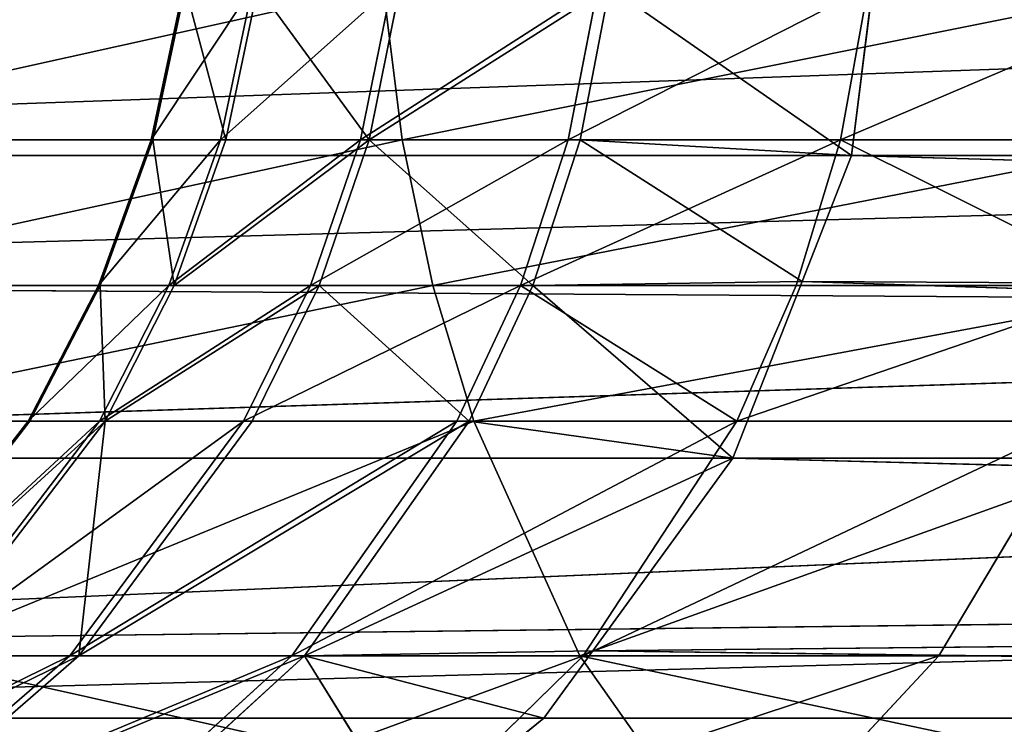
# Model space of a CAD drawing. Units: centimetres. Extents: x -577 to 801, y -736 to 588.
# Drawn here: x -221 to -220, y -87 to -86 of the extents above; entities that cross this region are included whole.
import ezdxf

# ---------------------------------------------------------------- set-up
doc = ezdxf.new("R2010")
doc.units = ezdxf.units.CM
doc.header["$LTSCALE"] = 2.54
doc.layers.get('0').update_dxf_attribs({"true_color": 0xff5454})

# ---------------------------------------------------------------- blocks, each defined once
blk = doc.blocks.new('Grupuj#2')
at = {"color": 0}
for p, q in [((2.9696, 48.0294, 14.8594), (3.2153, 47.7893, 14.7793)), ((2.9696, 48.0294, 14.8594), (3.2153, 47.7893, 14.7793)), ((3.2262, 47.7893, 11.2651), (2.9809, 48.0294, 11.1834)), ((3.2262, 47.7893, 11.2651), (2.9809, 48.0294, 11.1834)), ((3.2458, 48.0294, 15.5537), (3.4794, 47.7893, 15.443)), ((3.2458, 48.0294, 15.5537), (3.4794, 47.7893, 15.443)), ((3.2616, 48.0294, 10.4908), (3.4945, 47.7893, 10.603)), ((3.2616, 48.0294, 10.4908), (3.4945, 47.7893, 10.603)), ((3.6081, 48.0294, 16.2072), (3.8258, 47.7893, 16.0678)), ((3.6081, 48.0294, 16.2072), (3.8258, 47.7893, 16.0678)), ((3.8217, 47.7893, 19.6795), (3.9718, 48.0294, 19.469)), ((3.8217, 47.7893, 19.6795), (3.9718, 48.0294, 19.469)), ((4.2486, 47.7893, 16.6436), (4.0504, 48.0294, 16.8096)), ((4.2486, 47.7893, 16.6436), (4.0504, 48.0294, 16.8096)), ((3.6206, 48.018, 9.8348), (3.4945, 47.7893, 10.603)), ((3.6206, 48.018, 9.8348), (3.4945, 47.7893, 10.603)), ((3.6206, 48.018, 9.8348), (3.7792, 47.8729, 9.9378)), ((3.6206, 48.018, 9.8348), (3.7792, 47.8729, 9.9378)), ((1.7807, 47.8729, 8.64), (7.3916, 47.8729)), ((1.7807, 47.8729, 8.64), (7.3916, 47.8729)), ((1.7807, 47.8729, 8.64), (7.2183, 47.7072)), ((1.7807, 47.8729, 8.64), (7.2183, 47.7072)), ((3.7792, 47.8729, 9.9378), (3.4945, 47.7893, 10.603)), ((3.7792, 47.8729, 9.9378), (3.4945, 47.7893, 10.603)), ((3.7792, 47.8729, 9.9378), (10.2329, 47.8729)), ((3.7792, 47.8729, 9.9378), (3.8373, 47.7826, 9.9756)), ((3.7792, 47.8729, 9.9378), (10.2329, 47.8729)), ((3.7792, 47.8729, 9.9378), (3.8373, 47.7826, 9.9756)), ((3.8373, 47.7826, 9.9756), (10.2329, 47.8729)), ((3.8373, 47.7826, 9.9756), (10.2329, 47.8729)), ((3.1659, 47.4743, 13.3653), (2.9491, 47.7893, 13.3785)), ((3.1659, 47.4743, 13.3653), (2.9491, 47.7893, 13.3785)), ((3.168, 47.4743, 12.6786), (2.9512, 47.7893, 12.6641)), ((3.168, 47.4743, 12.6786), (2.9512, 47.7893, 12.6641)), ((3.8217, 47.7893, 19.6795), (3.017, 47.7893, 19.0249)), ((3.8217, 47.7893, 19.6795), (3.017, 47.7893, 19.0249)), ((3.0375, 47.7893, 14.0874), (3.2509, 47.4743, 14.0468)), ((3.0375, 47.7893, 14.0874), (3.2153, 47.7893, 14.7793)), ((3.0375, 47.7893, 14.0874), (3.2509, 47.4743, 14.0468)), ((3.0375, 47.7893, 14.0874), (3.2153, 47.7893, 14.7793)), ((3.0442, 47.7893, 11.9559), (3.2262, 47.7893, 11.2651)), ((3.2574, 47.4743, 11.9978), (3.0442, 47.7893, 11.9559)), ((3.2574, 47.4743, 11.9978), (3.0442, 47.7893, 11.9559)), ((3.0442, 47.7893, 11.9559), (3.2262, 47.7893, 11.2651)), ((3.2153, 47.7893, 14.7793), (3.4219, 47.4743, 14.7119)), ((3.2153, 47.7893, 14.7793), (3.4794, 47.7893, 15.443)), ((3.2153, 47.7893, 14.7793), (3.4794, 47.7893, 15.443)), ((3.2153, 47.7893, 14.7793), (3.4219, 47.4743, 14.7119)), ((3.4323, 47.4743, 11.3337), (3.2262, 47.7893, 11.2651)), ((3.2262, 47.7893, 11.2651), (3.4945, 47.7893, 10.603)), ((3.2262, 47.7893, 11.2651), (3.4945, 47.7893, 10.603)), ((3.4323, 47.4743, 11.3337), (3.2262, 47.7893, 11.2651)), ((3.4794, 47.7893, 15.443), (3.8258, 47.7893, 16.0678)), ((3.4794, 47.7893, 15.443), (3.6758, 47.4743, 15.35)), ((3.4794, 47.7893, 15.443), (3.8258, 47.7893, 16.0678)), ((3.4794, 47.7893, 15.443), (3.6758, 47.4743, 15.35)), ((4.0038, 47.5239, 10.0837), (3.4945, 47.7893, 10.603)), ((4.0038, 47.5239, 10.0837), (3.4945, 47.7893, 10.603)), ((3.6903, 47.4743, 10.6972), (3.4945, 47.7893, 10.603)), ((3.6903, 47.4743, 10.6972), (3.4945, 47.7893, 10.603)), ((3.8217, 47.7893, 19.6795), (3.6957, 47.4743, 19.8564)), ((3.8217, 47.7893, 19.6795), (3.6957, 47.4743, 19.8564)), ((3.8217, 47.7893, 19.6795), (4.703, 47.7893, 20.2265)), ((3.8217, 47.7893, 19.6795), (4.703, 47.7893, 20.2265)), ((4.0087, 47.4743, 15.9506), (3.8258, 47.7893, 16.0678)), ((4.2486, 47.7893, 16.6436), (3.8258, 47.7893, 16.0678)), ((4.0087, 47.4743, 15.9506), (3.8258, 47.7893, 16.0678)), ((4.2486, 47.7893, 16.6436), (3.8258, 47.7893, 16.0678)), ((4.7411, 47.7893, 17.161), (4.2486, 47.7893, 16.6436)), ((4.4151, 47.4743, 16.5042), (4.2486, 47.7893, 16.6436)), ((4.4151, 47.4743, 16.5042), (4.2486, 47.7893, 16.6436)), ((4.7411, 47.7893, 17.161), (4.2486, 47.7893, 16.6436)), ((1.7226, 47.7826, 8.6023), (7.2183, 47.7072)), ((1.7226, 47.7826, 8.6023), (7.0723, 47.5239)), ((1.7226, 47.7826, 8.6023), (7.0723, 47.5239)), ((1.7226, 47.7826, 8.6023), (7.2183, 47.7072)), ((3.8373, 47.7826, 9.9756), (10.4062, 47.7072)), ((3.8373, 47.7826, 9.9756), (4.0038, 47.5239, 10.0837)), ((3.8373, 47.7826, 9.9756), (10.4062, 47.7072)), ((3.8373, 47.7826, 9.9756), (4.0038, 47.5239, 10.0837)), ((4.0038, 47.5239, 10.0837), (10.4062, 47.7072)), ((4.0038, 47.5239, 10.0837), (10.4062, 47.7072)), ((1.5561, 47.5239, 8.4942), (7.0723, 47.5239)), ((1.5561, 47.5239, 8.4942), (6.9561, 47.3262)), ((1.5561, 47.5239, 8.4942), (7.0723, 47.5239)), ((1.5561, 47.5239, 8.4942), (6.9561, 47.3262)), ((3.6903, 47.4743, 10.6972), (4.0038, 47.5239, 10.0837)), ((3.6903, 47.4743, 10.6972), (4.0038, 47.5239, 10.0837)), ((3.7658, 47.2918, 10.7335), (4.0038, 47.5239, 10.0837)), ((3.7658, 47.2918, 10.7335), (4.0038, 47.5239, 10.0837)), ((4.0038, 47.5239, 10.0837), (10.5522, 47.5239)), ((4.0038, 47.5239, 10.0837), (4.0863, 47.2865, 10.1373)), ((4.0038, 47.5239, 10.0837), (10.5522, 47.5239)), ((4.0038, 47.5239, 10.0837), (4.0863, 47.2865, 10.1373)), ((4.0863, 47.2865, 10.1373), (10.5522, 47.5239)), ((4.0863, 47.2865, 10.1373), (10.5522, 47.5239)), ((3.6957, 47.4743, 19.8564), (2.8695, 47.4743, 19.1844)), ((3.6957, 47.4743, 19.8564), (2.8695, 47.4743, 19.1844)), ((3.1659, 47.4743, 13.3653), (3.2509, 47.4743, 14.0468)), ((3.1659, 47.4743, 13.3653), (3.168, 47.4743, 12.6786)), ((3.1659, 47.4743, 13.3653), (3.2495, 47.2918, 13.3603)), ((3.1659, 47.4743, 13.3653), (3.168, 47.4743, 12.6786)), ((3.1659, 47.4743, 13.3653), (3.2495, 47.2918, 13.3603)), ((3.1659, 47.4743, 13.3653), (3.2509, 47.4743, 14.0468)), ((3.2516, 47.2918, 12.6842), (3.168, 47.4743, 12.6786)), ((3.2516, 47.2918, 12.6842), (3.168, 47.4743, 12.6786)), ((3.168, 47.4743, 12.6786), (3.2574, 47.4743, 11.9978)), ((3.168, 47.4743, 12.6786), (3.2574, 47.4743, 11.9978)), ((3.2509, 47.4743, 14.0468), (3.3332, 47.2918, 14.0312)), ((3.2509, 47.4743, 14.0468), (3.4219, 47.4743, 14.7119)), ((3.2509, 47.4743, 14.0468), (3.4219, 47.4743, 14.7119)), ((3.2509, 47.4743, 14.0468), (3.3332, 47.2918, 14.0312)), ((3.2574, 47.4743, 11.9978), (3.3396, 47.2918, 12.0139)), ((3.2574, 47.4743, 11.9978), (3.4323, 47.4743, 11.3337)), ((3.2574, 47.4743, 11.9978), (3.4323, 47.4743, 11.3337)), ((3.2574, 47.4743, 11.9978), (3.3396, 47.2918, 12.0139)), ((3.4219, 47.4743, 14.7119), (3.6758, 47.4743, 15.35)), ((3.5015, 47.2918, 14.686), (3.4219, 47.4743, 14.7119)), ((3.5015, 47.2918, 14.686), (3.4219, 47.4743, 14.7119)), ((3.4219, 47.4743, 14.7119), (3.6758, 47.4743, 15.35)), ((3.5118, 47.2918, 11.3602), (3.4323, 47.4743, 11.3337)), ((3.4323, 47.4743, 11.3337), (3.6903, 47.4743, 10.6972)), ((3.5118, 47.2918, 11.3602), (3.4323, 47.4743, 11.3337)), ((3.4323, 47.4743, 11.3337), (3.6903, 47.4743, 10.6972)), ((3.6957, 47.4743, 19.8564), (3.647, 47.2918, 19.9247)), ((3.6957, 47.4743, 19.8564), (3.647, 47.2918, 19.9247)), ((3.6758, 47.4743, 15.35), (3.7515, 47.2918, 15.3141)), ((4.0087, 47.4743, 15.9506), (3.6758, 47.4743, 15.35)), ((4.0087, 47.4743, 15.9506), (3.6758, 47.4743, 15.35)), ((3.6758, 47.4743, 15.35), (3.7515, 47.2918, 15.3141)), ((3.7658, 47.2918, 10.7335), (3.6903, 47.4743, 10.6972)), ((3.7658, 47.2918, 10.7335), (3.6903, 47.4743, 10.6972)), ((4.6004, 47.4743, 20.418), (3.6957, 47.4743, 19.8564)), ((4.6004, 47.4743, 20.418), (3.6957, 47.4743, 19.8564)), ((4.0792, 47.2918, 15.9054), (4.0087, 47.4743, 15.9506)), ((4.4151, 47.4743, 16.5042), (4.0087, 47.4743, 15.9506)), ((4.4151, 47.4743, 16.5042), (4.0087, 47.4743, 15.9506)), ((4.0792, 47.2918, 15.9054), (4.0087, 47.4743, 15.9506)), ((1.4737, 47.2865, 8.4406), (6.9561, 47.3262)), ((1.4737, 47.2865, 8.4406), (6.9561, 47.3262)), ((4.0863, 47.2865, 10.1373), (10.6685, 47.3262)), ((4.0863, 47.2865, 10.1373), (10.6685, 47.3262)), ((4.145, 47.1175, 10.1754), (10.6685, 47.3262)), ((4.145, 47.1175, 10.1754), (10.6685, 47.3262)), ((1.4737, 47.2865, 8.4406), (6.8716, 47.1175)), ((1.4737, 47.2865, 8.4406), (6.8716, 47.1175)), ((3.647, 47.2918, 19.9247), (2.8126, 47.2918, 19.2459)), ((3.647, 47.2918, 19.9247), (2.8126, 47.2918, 19.2459)), ((3.2495, 47.2918, 13.3603), (3.312, 47.0962, 13.3565)), ((3.2495, 47.2918, 13.3603), (3.2516, 47.2918, 12.6842)), ((3.2495, 47.2918, 13.3603), (3.2516, 47.2918, 12.6842)), ((3.2495, 47.2918, 13.3603), (3.312, 47.0962, 13.3565)), ((3.2495, 47.2918, 13.3603), (3.3332, 47.2918, 14.0312)), ((3.2495, 47.2918, 13.3603), (3.3332, 47.2918, 14.0312)), ((3.3141, 47.0962, 12.6884), (3.2516, 47.2918, 12.6842)), ((3.2516, 47.2918, 12.6842), (3.3396, 47.2918, 12.0139)), ((3.2516, 47.2918, 12.6842), (3.3396, 47.2918, 12.0139)), ((3.3141, 47.0962, 12.6884), (3.2516, 47.2918, 12.6842)), ((3.3332, 47.2918, 14.0312), (3.3947, 47.0962, 14.0195)), ((3.3332, 47.2918, 14.0312), (3.5015, 47.2918, 14.686)), ((3.3332, 47.2918, 14.0312), (3.5015, 47.2918, 14.686)), ((3.3332, 47.2918, 14.0312), (3.3947, 47.0962, 14.0195)), ((3.3396, 47.2918, 12.0139), (3.5118, 47.2918, 11.3602)), ((3.3396, 47.2918, 12.0139), (3.401, 47.0962, 12.026)), ((3.3396, 47.2918, 12.0139), (3.5118, 47.2918, 11.3602)), ((3.3396, 47.2918, 12.0139), (3.401, 47.0962, 12.026)), ((3.5611, 47.0962, 14.6666), (3.5015, 47.2918, 14.686)), ((3.5015, 47.2918, 14.686), (3.7515, 47.2918, 15.3141)), ((3.5611, 47.0962, 14.6666), (3.5015, 47.2918, 14.686)), ((3.5015, 47.2918, 14.686), (3.7515, 47.2918, 15.3141)), ((3.5712, 47.0962, 11.3799), (3.5118, 47.2918, 11.3602)), ((3.5118, 47.2918, 11.3602), (3.7658, 47.2918, 10.7335)), ((3.5712, 47.0962, 11.3799), (3.5118, 47.2918, 11.3602)), ((3.5118, 47.2918, 11.3602), (3.7658, 47.2918, 10.7335)), ((3.647, 47.2918, 19.9247), (3.6107, 47.0962, 19.9757)), ((3.647, 47.2918, 19.9247), (3.6107, 47.0962, 19.9757)), ((4.5609, 47.2918, 20.4918), (3.647, 47.2918, 19.9247)), ((4.5609, 47.2918, 20.4918), (3.647, 47.2918, 19.9247)), ((4.0792, 47.2918, 15.9054), (3.7515, 47.2918, 15.3141)), ((3.7515, 47.2918, 15.3141), (3.8081, 47.0962, 15.2873)), ((4.0792, 47.2918, 15.9054), (3.7515, 47.2918, 15.3141)), ((3.7515, 47.2918, 15.3141), (3.8081, 47.0962, 15.2873)), ((3.8222, 47.0962, 10.7607), (3.7658, 47.2918, 10.7335)), ((3.7658, 47.2918, 10.7335), (4.0863, 47.2865, 10.1373)), ((3.7658, 47.2918, 10.7335), (4.0863, 47.2865, 10.1373)), ((3.8222, 47.0962, 10.7607), (3.7658, 47.2918, 10.7335)), ((3.8222, 47.0962, 10.7607), (4.0863, 47.2865, 10.1373)), ((3.8222, 47.0962, 10.7607), (4.0863, 47.2865, 10.1373)), ((4.132, 47.0962, 15.8716), (4.0792, 47.2918, 15.9054)), ((4.4794, 47.2918, 16.4504), (4.0792, 47.2918, 15.9054)), ((4.4794, 47.2918, 16.4504), (4.0792, 47.2918, 15.9054)), ((4.132, 47.0962, 15.8716), (4.0792, 47.2918, 15.9054)), ((4.0863, 47.2865, 10.1373), (4.145, 47.1175, 10.1754)), ((4.0863, 47.2865, 10.1373), (4.145, 47.1175, 10.1754)), ((1.415, 47.1175, 8.4025), (6.8203, 46.9013)), ((1.415, 47.1175, 8.4025), (6.8716, 47.1175)), ((1.415, 47.1175, 8.4025), (6.8716, 47.1175)), ((1.415, 47.1175, 8.4025), (6.8203, 46.9013)), ((3.8222, 47.0962, 10.7607), (4.145, 47.1175, 10.1754)), ((3.8222, 47.0962, 10.7607), (4.145, 47.1175, 10.1754)), ((3.8571, 46.8912, 10.7775), (4.145, 47.1175, 10.1754)), ((3.8571, 46.8912, 10.7775), (4.145, 47.1175, 10.1754)), ((4.145, 47.1175, 10.1754), (10.7529, 47.1175)), ((4.145, 47.1175, 10.1754), (4.1702, 46.8893, 10.1917)), ((4.145, 47.1175, 10.1754), (10.7529, 47.1175)), ((4.145, 47.1175, 10.1754), (4.1702, 46.8893, 10.1917)), ((3.6107, 47.0962, 19.9757), (2.7701, 47.0962, 19.2919)), ((3.6107, 47.0962, 19.9757), (2.7701, 47.0962, 19.2919)), ((3.312, 47.0962, 13.3565), (3.3141, 47.0962, 12.6884)), ((3.312, 47.0962, 13.3565), (3.3507, 46.8912, 13.3541)), ((3.312, 47.0962, 13.3565), (3.3141, 47.0962, 12.6884)), ((3.312, 47.0962, 13.3565), (3.3947, 47.0962, 14.0195)), ((3.312, 47.0962, 13.3565), (3.3507, 46.8912, 13.3541)), ((3.312, 47.0962, 13.3565), (3.3947, 47.0962, 14.0195)), ((3.3527, 46.8912, 12.691), (3.3141, 47.0962, 12.6884)), ((3.3141, 47.0962, 12.6884), (3.401, 47.0962, 12.026)), ((3.3141, 47.0962, 12.6884), (3.401, 47.0962, 12.026)), ((3.3527, 46.8912, 12.691), (3.3141, 47.0962, 12.6884)), ((3.3947, 47.0962, 14.0195), (3.4328, 46.8912, 14.0122)), ((3.3947, 47.0962, 14.0195), (3.5611, 47.0962, 14.6666)), ((3.3947, 47.0962, 14.0195), (3.5611, 47.0962, 14.6666)), ((3.3947, 47.0962, 14.0195), (3.4328, 46.8912, 14.0122)), ((3.401, 47.0962, 12.026), (3.5712, 47.0962, 11.3799)), ((3.401, 47.0962, 12.026), (3.5712, 47.0962, 11.3799)), ((3.401, 47.0962, 12.026), (3.439, 46.8912, 12.0335)), ((3.401, 47.0962, 12.026), (3.439, 46.8912, 12.0335)), ((3.5979, 46.8912, 14.6546), (3.5611, 47.0962, 14.6666)), ((3.5979, 46.8912, 14.6546), (3.5611, 47.0962, 14.6666)), ((3.5611, 47.0962, 14.6666), (3.8081, 47.0962, 15.2873)), ((3.5611, 47.0962, 14.6666), (3.8081, 47.0962, 15.2873)), ((3.608, 46.8912, 11.3922), (3.5712, 47.0962, 11.3799)), ((3.5712, 47.0962, 11.3799), (3.8222, 47.0962, 10.7607)), ((3.608, 46.8912, 11.3922), (3.5712, 47.0962, 11.3799)), ((3.5712, 47.0962, 11.3799), (3.8222, 47.0962, 10.7607)), ((3.6107, 47.0962, 19.9757), (3.5882, 46.8912, 20.0072)), ((3.6107, 47.0962, 19.9757), (3.5882, 46.8912, 20.0072)), ((4.5313, 47.0962, 20.547), (3.6107, 47.0962, 19.9757)), ((4.5313, 47.0962, 20.547), (3.6107, 47.0962, 19.9757)), ((3.8081, 47.0962, 15.2873), (3.8431, 46.8912, 15.2707)), ((4.132, 47.0962, 15.8716), (3.8081, 47.0962, 15.2873)), ((3.8081, 47.0962, 15.2873), (3.8431, 46.8912, 15.2707)), ((4.132, 47.0962, 15.8716), (3.8081, 47.0962, 15.2873)), ((3.8571, 46.8912, 10.7775), (3.8222, 47.0962, 10.7607)), ((3.8571, 46.8912, 10.7775), (3.8222, 47.0962, 10.7607)), ((4.5274, 47.0962, 16.4102), (4.132, 47.0962, 15.8716)), ((4.1646, 46.8912, 15.8507), (4.132, 47.0962, 15.8716)), ((4.5274, 47.0962, 16.4102), (4.132, 47.0962, 15.8716)), ((4.1646, 46.8912, 15.8507), (4.132, 47.0962, 15.8716))]:
    blk.add_line(p, q, dxfattribs=at)
mesh = blk.add_polyface(dxfattribs=at)
corners = [(1.7807, 47.8729, 8.64), (7.8077, 48.1407), (7.3916, 47.8729), (2.0734, 48.1407, 8.8301)]
mesh.append_faces([[corners[k] for k in face] for face in [(0, 1, 2), (1, 0, 3)]], dxfattribs={"vtx0": -1, "color": 0})
mesh = blk.add_polyface(dxfattribs=at)
corners = [(3.4865, 48.1407, 9.7478), (10.2329, 47.8729), (9.8168, 48.1407), (3.7792, 47.8729, 9.9378), (3.6206, 48.018, 9.8348)]
mesh.append_faces([[corners[k] for k in face] for face in [(0, 1, 2), (3, 0, 4)]], dxfattribs={"vtx0": -1, "color": 0})
mesh.append_faces([[corners[k] for k in face] for face in [(1, 0, 3)]], dxfattribs={"vtx0": -1, "vtx1": -1, "color": 0})
mesh = blk.add_polyface(dxfattribs=at)
corners = [(2.3018, 47.7893, 18.2736), (3.1926, 48.0294, 18.8352), (2.5, 48.0294, 18.1076), (3.017, 47.7893, 19.0249)]
mesh.append_faces([[corners[k] for k in face] for face in [(0, 1, 2), (1, 0, 3)]], dxfattribs={"vtx0": -1, "color": 0})
mesh = blk.add_polyface(dxfattribs=at)
corners = [(2.7835, 48.0294, 14.1357), (3.2153, 47.7893, 14.7793), (3.0375, 47.7893, 14.0874), (2.9696, 48.0294, 14.8594)]
mesh.append_faces([[corners[k] for k in face] for face in [(0, 1, 2), (1, 0, 3)]], dxfattribs={"vtx0": -1, "color": 0})
mesh = blk.add_polyface(dxfattribs=at)
corners = [(2.7905, 48.0294, 11.906), (3.2262, 47.7893, 11.2651), (2.9809, 48.0294, 11.1834), (3.0442, 47.7893, 11.9559)]
mesh.append_faces([[corners[k] for k in face] for face in [(0, 1, 2), (1, 0, 3)]], dxfattribs={"vtx0": -1, "color": 0})
mesh = blk.add_polyface(dxfattribs=at)
corners = [(2.9696, 48.0294, 14.8594), (3.4794, 47.7893, 15.443), (3.2153, 47.7893, 14.7793), (3.2458, 48.0294, 15.5537)]
mesh.append_faces([[corners[k] for k in face] for face in [(0, 1, 2), (1, 0, 3)]], dxfattribs={"vtx0": -1, "color": 0})
mesh = blk.add_polyface(dxfattribs=at)
corners = [(2.9809, 48.0294, 11.1834), (3.4945, 47.7893, 10.603), (3.2616, 48.0294, 10.4908), (3.2262, 47.7893, 11.2651)]
mesh.append_faces([[corners[k] for k in face] for face in [(0, 1, 2), (1, 0, 3)]], dxfattribs={"vtx0": -1, "color": 0})
mesh = blk.add_polyface(dxfattribs=at)
corners = [(3.017, 47.7893, 19.0249), (3.9718, 48.0294, 19.469), (3.1926, 48.0294, 18.8352), (3.8217, 47.7893, 19.6795)]
mesh.append_faces([[corners[k] for k in face] for face in [(0, 1, 2), (1, 0, 3)]], dxfattribs={"vtx0": -1, "color": 0})
mesh = blk.add_polyface(dxfattribs=at)
corners = [(3.2458, 48.0294, 15.5537), (3.8258, 47.7893, 16.0678), (3.4794, 47.7893, 15.443), (3.6081, 48.0294, 16.2072)]
mesh.append_faces([[corners[k] for k in face] for face in [(0, 1, 2), (1, 0, 3)]], dxfattribs={"vtx0": -1, "color": 0})
mesh = blk.add_polyface(dxfattribs=at)
corners = [(3.4945, 47.7893, 10.603), (3.6206, 48.018, 9.8348), (3.2616, 48.0294, 10.4908)]
mesh.append_faces([[corners[k] for k in face] for face in [(0, 1, 2)]], dxfattribs={"color": 0})
mesh = blk.add_polyface(dxfattribs=at)
corners = [(3.6081, 48.0294, 16.2072), (4.2486, 47.7893, 16.6436), (3.8258, 47.7893, 16.0678), (4.0504, 48.0294, 16.8096)]
mesh.append_faces([[corners[k] for k in face] for face in [(0, 1, 2), (1, 0, 3)]], dxfattribs={"vtx0": -1, "color": 0})
mesh = blk.add_polyface(dxfattribs=at)
corners = [(3.8217, 47.7893, 19.6795), (4.8251, 48.0294, 19.9986), (3.9718, 48.0294, 19.469), (4.703, 47.7893, 20.2265)]
mesh.append_faces([[corners[k] for k in face] for face in [(0, 1, 2), (1, 0, 3)]], dxfattribs={"vtx0": -1, "color": 0})
mesh = blk.add_polyface(dxfattribs=at)
corners = [(4.0504, 48.0294, 16.8096), (4.7411, 47.7893, 17.161), (4.2486, 47.7893, 16.6436), (4.5656, 48.0294, 17.3508)]
mesh.append_faces([[corners[k] for k in face] for face in [(0, 1, 2), (1, 0, 3)]], dxfattribs={"vtx0": -1, "color": 0})
mesh = blk.add_polyface(dxfattribs=at)
corners = [(3.4945, 47.7893, 10.603), (3.7792, 47.8729, 9.9378), (3.6206, 48.018, 9.8348)]
mesh.append_faces([[corners[k] for k in face] for face in [(0, 1, 2)]], dxfattribs={"color": 0})
mesh = blk.add_polyface(dxfattribs=at)
corners = [(1.7807, 47.8729, 8.64), (7.2183, 47.7072), (1.7226, 47.7826, 8.6023)]
mesh.append_faces([[corners[k] for k in face] for face in [(0, 1, 2)]], dxfattribs={"color": 0})
mesh = blk.add_polyface(dxfattribs=at)
corners = [(1.7807, 47.8729, 8.64), (7.3916, 47.8729), (7.2183, 47.7072)]
mesh.append_faces([[corners[k] for k in face] for face in [(0, 1, 2)]], dxfattribs={"color": 0})
mesh = blk.add_polyface(dxfattribs=at)
corners = [(3.8373, 47.7826, 9.9756), (3.4945, 47.7893, 10.603), (4.0038, 47.5239, 10.0837), (3.7792, 47.8729, 9.9378)]
mesh.append_faces([[corners[k] for k in face] for face in [(0, 1, 2), (1, 0, 3)]], dxfattribs={"vtx0": -1, "color": 0})
mesh = blk.add_polyface(dxfattribs=at)
corners = [(10.2329, 47.8729), (3.7792, 47.8729, 9.9378), (3.8373, 47.7826, 9.9756)]
mesh.append_faces([[corners[k] for k in face] for face in [(0, 1, 2)]], dxfattribs={"color": 0})
mesh = blk.add_polyface(dxfattribs=at)
corners = [(3.8373, 47.7826, 9.9756), (10.4062, 47.7072), (10.2329, 47.8729)]
mesh.append_faces([[corners[k] for k in face] for face in [(0, 1, 2)]], dxfattribs={"color": 0})
mesh = blk.add_polyface(dxfattribs=at)
corners = [(3.6957, 47.4743, 19.8564), (3.017, 47.7893, 19.0249), (2.8695, 47.4743, 19.1844), (3.8217, 47.7893, 19.6795)]
mesh.append_faces([[corners[k] for k in face] for face in [(0, 1, 2), (1, 0, 3)]], dxfattribs={"vtx0": -1, "color": 0})
mesh = blk.add_polyface(dxfattribs=at)
corners = [(2.9491, 47.7893, 13.3785), (3.2509, 47.4743, 14.0468), (3.1659, 47.4743, 13.3653), (3.0375, 47.7893, 14.0874)]
mesh.append_faces([[corners[k] for k in face] for face in [(0, 1, 2), (1, 0, 3)]], dxfattribs={"vtx0": -1, "color": 0})
mesh = blk.add_polyface(dxfattribs=at)
corners = [(3.168, 47.4743, 12.6786), (2.9491, 47.7893, 13.3785), (3.1659, 47.4743, 13.3653), (2.9512, 47.7893, 12.6641)]
mesh.append_faces([[corners[k] for k in face] for face in [(0, 1, 2), (1, 0, 3)]], dxfattribs={"vtx0": -1, "color": 0})
mesh = blk.add_polyface(dxfattribs=at)
corners = [(3.2574, 47.4743, 11.9978), (2.9512, 47.7893, 12.6641), (3.168, 47.4743, 12.6786), (3.0442, 47.7893, 11.9559)]
mesh.append_faces([[corners[k] for k in face] for face in [(0, 1, 2), (1, 0, 3)]], dxfattribs={"vtx0": -1, "color": 0})
mesh = blk.add_polyface(dxfattribs=at)
corners = [(3.0375, 47.7893, 14.0874), (3.4219, 47.4743, 14.7119), (3.2509, 47.4743, 14.0468), (3.2153, 47.7893, 14.7793)]
mesh.append_faces([[corners[k] for k in face] for face in [(0, 1, 2), (1, 0, 3)]], dxfattribs={"vtx0": -1, "color": 0})
mesh = blk.add_polyface(dxfattribs=at)
corners = [(3.2262, 47.7893, 11.2651), (3.2574, 47.4743, 11.9978), (3.4323, 47.4743, 11.3337), (3.0442, 47.7893, 11.9559)]
mesh.append_faces([[corners[k] for k in face] for face in [(0, 1, 2), (1, 0, 3)]], dxfattribs={"vtx0": -1, "color": 0})
mesh = blk.add_polyface(dxfattribs=at)
corners = [(3.2153, 47.7893, 14.7793), (3.6758, 47.4743, 15.35), (3.4219, 47.4743, 14.7119), (3.4794, 47.7893, 15.443)]
mesh.append_faces([[corners[k] for k in face] for face in [(0, 1, 2), (1, 0, 3)]], dxfattribs={"vtx0": -1, "color": 0})
mesh = blk.add_polyface(dxfattribs=at)
corners = [(3.6903, 47.4743, 10.6972), (3.2262, 47.7893, 11.2651), (3.4323, 47.4743, 11.3337), (3.4945, 47.7893, 10.603)]
mesh.append_faces([[corners[k] for k in face] for face in [(0, 1, 2), (1, 0, 3)]], dxfattribs={"vtx0": -1, "color": 0})
mesh = blk.add_polyface(dxfattribs=at)
corners = [(3.4794, 47.7893, 15.443), (4.0087, 47.4743, 15.9506), (3.6758, 47.4743, 15.35), (3.8258, 47.7893, 16.0678)]
mesh.append_faces([[corners[k] for k in face] for face in [(0, 1, 2), (1, 0, 3)]], dxfattribs={"vtx0": -1, "color": 0})
mesh = blk.add_polyface(dxfattribs=at)
corners = [(3.4945, 47.7893, 10.603), (3.6903, 47.4743, 10.6972), (4.0038, 47.5239, 10.0837)]
mesh.append_faces([[corners[k] for k in face] for face in [(0, 1, 2)]], dxfattribs={"color": 0})
mesh = blk.add_polyface(dxfattribs=at)
corners = [(4.6004, 47.4743, 20.418), (3.8217, 47.7893, 19.6795), (3.6957, 47.4743, 19.8564), (4.703, 47.7893, 20.2265)]
mesh.append_faces([[corners[k] for k in face] for face in [(0, 1, 2), (1, 0, 3)]], dxfattribs={"vtx0": -1, "color": 0})
mesh = blk.add_polyface(dxfattribs=at)
corners = [(3.8258, 47.7893, 16.0678), (4.4151, 47.4743, 16.5042), (4.0087, 47.4743, 15.9506), (4.2486, 47.7893, 16.6436)]
mesh.append_faces([[corners[k] for k in face] for face in [(0, 1, 2), (1, 0, 3)]], dxfattribs={"vtx0": -1, "color": 0})
mesh = blk.add_polyface(dxfattribs=at)
corners = [(4.4151, 47.4743, 16.5042), (4.7411, 47.7893, 17.161), (4.8886, 47.4743, 17.0016), (4.2486, 47.7893, 16.6436)]
mesh.append_faces([[corners[k] for k in face] for face in [(0, 1, 2), (1, 0, 3)]], dxfattribs={"vtx0": -1, "color": 0})
mesh = blk.add_polyface(dxfattribs=at)
corners = [(1.7226, 47.7826, 8.6023), (7.0723, 47.5239), (1.5561, 47.5239, 8.4942)]
mesh.append_faces([[corners[k] for k in face] for face in [(0, 1, 2)]], dxfattribs={"color": 0})
mesh = blk.add_polyface(dxfattribs=at)
corners = [(1.7226, 47.7826, 8.6023), (7.2183, 47.7072), (7.0723, 47.5239)]
mesh.append_faces([[corners[k] for k in face] for face in [(0, 1, 2)]], dxfattribs={"color": 0})
mesh = blk.add_polyface(dxfattribs=at)
corners = [(3.8373, 47.7826, 9.9756), (4.0038, 47.5239, 10.0837), (10.4062, 47.7072)]
mesh.append_faces([[corners[k] for k in face] for face in [(0, 1, 2)]], dxfattribs={"color": 0})
mesh = blk.add_polyface(dxfattribs=at)
corners = [(10.4062, 47.7072), (4.0038, 47.5239, 10.0837), (10.5522, 47.5239)]
mesh.append_faces([[corners[k] for k in face] for face in [(0, 1, 2)]], dxfattribs={"color": 0})
mesh = blk.add_polyface(dxfattribs=at)
corners = [(1.5561, 47.5239, 8.4942), (6.9561, 47.3262), (1.4737, 47.2865, 8.4406)]
mesh.append_faces([[corners[k] for k in face] for face in [(0, 1, 2)]], dxfattribs={"color": 0})
mesh = blk.add_polyface(dxfattribs=at)
corners = [(7.0723, 47.5239), (6.9561, 47.3262), (1.5561, 47.5239, 8.4942)]
mesh.append_faces([[corners[k] for k in face] for face in [(0, 1, 2)]], dxfattribs={"color": 0})
mesh = blk.add_polyface(dxfattribs=at)
corners = [(4.0038, 47.5239, 10.0837), (3.6903, 47.4743, 10.6972), (3.7658, 47.2918, 10.7335)]
mesh.append_faces([[corners[k] for k in face] for face in [(0, 1, 2)]], dxfattribs={"color": 0})
mesh = blk.add_polyface(dxfattribs=at)
corners = [(4.0038, 47.5239, 10.0837), (3.7658, 47.2918, 10.7335), (4.0863, 47.2865, 10.1373)]
mesh.append_faces([[corners[k] for k in face] for face in [(0, 1, 2)]], dxfattribs={"color": 0})
mesh = blk.add_polyface(dxfattribs=at)
corners = [(4.0038, 47.5239, 10.0837), (4.0863, 47.2865, 10.1373), (10.5522, 47.5239)]
mesh.append_faces([[corners[k] for k in face] for face in [(0, 1, 2)]], dxfattribs={"color": 0})
mesh = blk.add_polyface(dxfattribs=at)
corners = [(10.5522, 47.5239), (4.0863, 47.2865, 10.1373), (10.6685, 47.3262)]
mesh.append_faces([[corners[k] for k in face] for face in [(0, 1, 2)]], dxfattribs={"color": 0})
mesh = blk.add_polyface(dxfattribs=at)
corners = [(3.647, 47.2918, 19.9247), (2.8695, 47.4743, 19.1844), (2.8126, 47.2918, 19.2459), (3.6957, 47.4743, 19.8564)]
mesh.append_faces([[corners[k] for k in face] for face in [(0, 1, 2), (1, 0, 3)]], dxfattribs={"vtx0": -1, "color": 0})
mesh = blk.add_polyface(dxfattribs=at)
corners = [(3.168, 47.4743, 12.6786), (3.2495, 47.2918, 13.3603), (3.2516, 47.2918, 12.6842), (3.1659, 47.4743, 13.3653)]
mesh.append_faces([[corners[k] for k in face] for face in [(0, 1, 2), (1, 0, 3)]], dxfattribs={"vtx0": -1, "color": 0})
mesh = blk.add_polyface(dxfattribs=at)
corners = [(3.1659, 47.4743, 13.3653), (3.3332, 47.2918, 14.0312), (3.2495, 47.2918, 13.3603), (3.2509, 47.4743, 14.0468)]
mesh.append_faces([[corners[k] for k in face] for face in [(0, 1, 2), (1, 0, 3)]], dxfattribs={"vtx0": -1, "color": 0})
mesh = blk.add_polyface(dxfattribs=at)
corners = [(3.2574, 47.4743, 11.9978), (3.2516, 47.2918, 12.6842), (3.3396, 47.2918, 12.0139), (3.168, 47.4743, 12.6786)]
mesh.append_faces([[corners[k] for k in face] for face in [(0, 1, 2), (1, 0, 3)]], dxfattribs={"vtx0": -1, "color": 0})
mesh = blk.add_polyface(dxfattribs=at)
corners = [(3.2509, 47.4743, 14.0468), (3.5015, 47.2918, 14.686), (3.3332, 47.2918, 14.0312), (3.4219, 47.4743, 14.7119)]
mesh.append_faces([[corners[k] for k in face] for face in [(0, 1, 2), (1, 0, 3)]], dxfattribs={"vtx0": -1, "color": 0})
mesh = blk.add_polyface(dxfattribs=at)
corners = [(3.5118, 47.2918, 11.3602), (3.2574, 47.4743, 11.9978), (3.3396, 47.2918, 12.0139), (3.4323, 47.4743, 11.3337)]
mesh.append_faces([[corners[k] for k in face] for face in [(0, 1, 2), (1, 0, 3)]], dxfattribs={"vtx0": -1, "color": 0})
mesh = blk.add_polyface(dxfattribs=at)
corners = [(3.4219, 47.4743, 14.7119), (3.7515, 47.2918, 15.3141), (3.5015, 47.2918, 14.686), (3.6758, 47.4743, 15.35)]
mesh.append_faces([[corners[k] for k in face] for face in [(0, 1, 2), (1, 0, 3)]], dxfattribs={"vtx0": -1, "color": 0})
mesh = blk.add_polyface(dxfattribs=at)
corners = [(3.6903, 47.4743, 10.6972), (3.5118, 47.2918, 11.3602), (3.7658, 47.2918, 10.7335), (3.4323, 47.4743, 11.3337)]
mesh.append_faces([[corners[k] for k in face] for face in [(0, 1, 2), (1, 0, 3)]], dxfattribs={"vtx0": -1, "color": 0})
mesh = blk.add_polyface(dxfattribs=at)
corners = [(4.5609, 47.2918, 20.4918), (3.6957, 47.4743, 19.8564), (3.647, 47.2918, 19.9247), (4.6004, 47.4743, 20.418)]
mesh.append_faces([[corners[k] for k in face] for face in [(0, 1, 2), (1, 0, 3)]], dxfattribs={"vtx0": -1, "color": 0})
mesh = blk.add_polyface(dxfattribs=at)
corners = [(3.7515, 47.2918, 15.3141), (4.0087, 47.4743, 15.9506), (4.0792, 47.2918, 15.9054), (3.6758, 47.4743, 15.35)]
mesh.append_faces([[corners[k] for k in face] for face in [(0, 1, 2), (1, 0, 3)]], dxfattribs={"vtx0": -1, "color": 0})
mesh = blk.add_polyface(dxfattribs=at)
corners = [(4.0087, 47.4743, 15.9506), (4.4794, 47.2918, 16.4504), (4.0792, 47.2918, 15.9054), (4.4151, 47.4743, 16.5042)]
mesh.append_faces([[corners[k] for k in face] for face in [(0, 1, 2), (1, 0, 3)]], dxfattribs={"vtx0": -1, "color": 0})
mesh = blk.add_polyface(dxfattribs=at)
corners = [(6.9561, 47.3262), (6.8716, 47.1175), (1.4737, 47.2865, 8.4406)]
mesh.append_faces([[corners[k] for k in face] for face in [(0, 1, 2)]], dxfattribs={"color": 0})
mesh = blk.add_polyface(dxfattribs=at)
corners = [(10.6685, 47.3262), (4.0863, 47.2865, 10.1373), (4.145, 47.1175, 10.1754)]
mesh.append_faces([[corners[k] for k in face] for face in [(0, 1, 2)]], dxfattribs={"color": 0})
mesh = blk.add_polyface(dxfattribs=at)
corners = [(10.6685, 47.3262), (4.145, 47.1175, 10.1754), (10.7529, 47.1175)]
mesh.append_faces([[corners[k] for k in face] for face in [(0, 1, 2)]], dxfattribs={"color": 0})
mesh = blk.add_polyface(dxfattribs=at)
corners = [(1.4737, 47.2865, 8.4406), (6.8716, 47.1175), (1.415, 47.1175, 8.4025)]
mesh.append_faces([[corners[k] for k in face] for face in [(0, 1, 2)]], dxfattribs={"color": 0})
mesh = blk.add_polyface(dxfattribs=at)
corners = [(3.6107, 47.0962, 19.9757), (2.8126, 47.2918, 19.2459), (2.7701, 47.0962, 19.2919), (3.647, 47.2918, 19.9247)]
mesh.append_faces([[corners[k] for k in face] for face in [(0, 1, 2), (1, 0, 3)]], dxfattribs={"vtx0": -1, "color": 0})
mesh = blk.add_polyface(dxfattribs=at)
corners = [(3.3141, 47.0962, 12.6884), (3.2495, 47.2918, 13.3603), (3.312, 47.0962, 13.3565), (3.2516, 47.2918, 12.6842)]
mesh.append_faces([[corners[k] for k in face] for face in [(0, 1, 2), (1, 0, 3)]], dxfattribs={"vtx0": -1, "color": 0})
mesh = blk.add_polyface(dxfattribs=at)
corners = [(3.2495, 47.2918, 13.3603), (3.3947, 47.0962, 14.0195), (3.312, 47.0962, 13.3565), (3.3332, 47.2918, 14.0312)]
mesh.append_faces([[corners[k] for k in face] for face in [(0, 1, 2), (1, 0, 3)]], dxfattribs={"vtx0": -1, "color": 0})
mesh = blk.add_polyface(dxfattribs=at)
corners = [(3.3396, 47.2918, 12.0139), (3.3141, 47.0962, 12.6884), (3.401, 47.0962, 12.026), (3.2516, 47.2918, 12.6842)]
mesh.append_faces([[corners[k] for k in face] for face in [(0, 1, 2), (1, 0, 3)]], dxfattribs={"vtx0": -1, "color": 0})
mesh = blk.add_polyface(dxfattribs=at)
corners = [(3.3332, 47.2918, 14.0312), (3.5611, 47.0962, 14.6666), (3.3947, 47.0962, 14.0195), (3.5015, 47.2918, 14.686)]
mesh.append_faces([[corners[k] for k in face] for face in [(0, 1, 2), (1, 0, 3)]], dxfattribs={"vtx0": -1, "color": 0})
mesh = blk.add_polyface(dxfattribs=at)
corners = [(3.5712, 47.0962, 11.3799), (3.3396, 47.2918, 12.0139), (3.401, 47.0962, 12.026), (3.5118, 47.2918, 11.3602)]
mesh.append_faces([[corners[k] for k in face] for face in [(0, 1, 2), (1, 0, 3)]], dxfattribs={"vtx0": -1, "color": 0})
mesh = blk.add_polyface(dxfattribs=at)
corners = [(3.5015, 47.2918, 14.686), (3.8081, 47.0962, 15.2873), (3.5611, 47.0962, 14.6666), (3.7515, 47.2918, 15.3141)]
mesh.append_faces([[corners[k] for k in face] for face in [(0, 1, 2), (1, 0, 3)]], dxfattribs={"vtx0": -1, "color": 0})
mesh = blk.add_polyface(dxfattribs=at)
corners = [(3.7658, 47.2918, 10.7335), (3.5712, 47.0962, 11.3799), (3.8222, 47.0962, 10.7607), (3.5118, 47.2918, 11.3602)]
mesh.append_faces([[corners[k] for k in face] for face in [(0, 1, 2), (1, 0, 3)]], dxfattribs={"vtx0": -1, "color": 0})
mesh = blk.add_polyface(dxfattribs=at)
corners = [(4.5313, 47.0962, 20.547), (3.647, 47.2918, 19.9247), (3.6107, 47.0962, 19.9757), (4.5609, 47.2918, 20.4918)]
mesh.append_faces([[corners[k] for k in face] for face in [(0, 1, 2), (1, 0, 3)]], dxfattribs={"vtx0": -1, "color": 0})
mesh = blk.add_polyface(dxfattribs=at)
corners = [(3.7515, 47.2918, 15.3141), (4.132, 47.0962, 15.8716), (3.8081, 47.0962, 15.2873), (4.0792, 47.2918, 15.9054)]
mesh.append_faces([[corners[k] for k in face] for face in [(0, 1, 2), (1, 0, 3)]], dxfattribs={"vtx0": -1, "color": 0})
mesh = blk.add_polyface(dxfattribs=at)
corners = [(3.7658, 47.2918, 10.7335), (3.8222, 47.0962, 10.7607), (4.0863, 47.2865, 10.1373)]
mesh.append_faces([[corners[k] for k in face] for face in [(0, 1, 2)]], dxfattribs={"color": 0})
mesh = blk.add_polyface(dxfattribs=at)
corners = [(4.0863, 47.2865, 10.1373), (3.8222, 47.0962, 10.7607), (4.145, 47.1175, 10.1754)]
mesh.append_faces([[corners[k] for k in face] for face in [(0, 1, 2)]], dxfattribs={"color": 0})
mesh = blk.add_polyface(dxfattribs=at)
corners = [(4.132, 47.0962, 15.8716), (4.4794, 47.2918, 16.4504), (4.5274, 47.0962, 16.4102), (4.0792, 47.2918, 15.9054)]
mesh.append_faces([[corners[k] for k in face] for face in [(0, 1, 2), (1, 0, 3)]], dxfattribs={"vtx0": -1, "color": 0})
mesh = blk.add_polyface(dxfattribs=at)
corners = [(1.415, 47.1175, 8.4025), (6.8203, 46.9013), (1.3898, 46.8893, 8.3861)]
mesh.append_faces([[corners[k] for k in face] for face in [(0, 1, 2)]], dxfattribs={"color": 0})
mesh = blk.add_polyface(dxfattribs=at)
corners = [(6.8716, 47.1175), (6.8203, 46.9013), (1.415, 47.1175, 8.4025)]
mesh.append_faces([[corners[k] for k in face] for face in [(0, 1, 2)]], dxfattribs={"color": 0})
mesh = blk.add_polyface(dxfattribs=at)
corners = [(4.145, 47.1175, 10.1754), (3.8222, 47.0962, 10.7607), (3.8571, 46.8912, 10.7775)]
mesh.append_faces([[corners[k] for k in face] for face in [(0, 1, 2)]], dxfattribs={"color": 0})
mesh = blk.add_polyface(dxfattribs=at)
corners = [(4.145, 47.1175, 10.1754), (3.8571, 46.8912, 10.7775), (4.1702, 46.8893, 10.1917)]
mesh.append_faces([[corners[k] for k in face] for face in [(0, 1, 2)]], dxfattribs={"color": 0})
mesh = blk.add_polyface(dxfattribs=at)
corners = [(4.145, 47.1175, 10.1754), (4.1702, 46.8893, 10.1917), (10.7529, 47.1175)]
mesh.append_faces([[corners[k] for k in face] for face in [(0, 1, 2)]], dxfattribs={"color": 0})
mesh = blk.add_polyface(dxfattribs=at)
corners = [(10.7529, 47.1175), (4.1702, 46.8893, 10.1917), (10.8042, 46.9013)]
mesh.append_faces([[corners[k] for k in face] for face in [(0, 1, 2)]], dxfattribs={"color": 0})
mesh = blk.add_polyface(dxfattribs=at)
corners = [(3.5882, 46.8912, 20.0072), (2.7701, 47.0962, 19.2919), (2.7438, 46.8912, 19.3203), (3.6107, 47.0962, 19.9757)]
mesh.append_faces([[corners[k] for k in face] for face in [(0, 1, 2), (1, 0, 3)]], dxfattribs={"vtx0": -1, "color": 0})
mesh = blk.add_polyface(dxfattribs=at)
corners = [(3.3527, 46.8912, 12.691), (3.312, 47.0962, 13.3565), (3.3507, 46.8912, 13.3541), (3.3141, 47.0962, 12.6884)]
mesh.append_faces([[corners[k] for k in face] for face in [(0, 1, 2), (1, 0, 3)]], dxfattribs={"vtx0": -1, "color": 0})
mesh = blk.add_polyface(dxfattribs=at)
corners = [(3.312, 47.0962, 13.3565), (3.4328, 46.8912, 14.0122), (3.3507, 46.8912, 13.3541), (3.3947, 47.0962, 14.0195)]
mesh.append_faces([[corners[k] for k in face] for face in [(0, 1, 2), (1, 0, 3)]], dxfattribs={"vtx0": -1, "color": 0})
mesh = blk.add_polyface(dxfattribs=at)
corners = [(3.401, 47.0962, 12.026), (3.3527, 46.8912, 12.691), (3.439, 46.8912, 12.0335), (3.3141, 47.0962, 12.6884)]
mesh.append_faces([[corners[k] for k in face] for face in [(0, 1, 2), (1, 0, 3)]], dxfattribs={"vtx0": -1, "color": 0})
mesh = blk.add_polyface(dxfattribs=at)
corners = [(3.3947, 47.0962, 14.0195), (3.5979, 46.8912, 14.6546), (3.4328, 46.8912, 14.0122), (3.5611, 47.0962, 14.6666)]
mesh.append_faces([[corners[k] for k in face] for face in [(0, 1, 2), (1, 0, 3)]], dxfattribs={"vtx0": -1, "color": 0})
mesh = blk.add_polyface(dxfattribs=at)
corners = [(3.5712, 47.0962, 11.3799), (3.439, 46.8912, 12.0335), (3.608, 46.8912, 11.3922), (3.401, 47.0962, 12.026)]
mesh.append_faces([[corners[k] for k in face] for face in [(0, 1, 2), (1, 0, 3)]], dxfattribs={"vtx0": -1, "color": 0})
mesh = blk.add_polyface(dxfattribs=at)
corners = [(3.5611, 47.0962, 14.6666), (3.8431, 46.8912, 15.2707), (3.5979, 46.8912, 14.6546), (3.8081, 47.0962, 15.2873)]
mesh.append_faces([[corners[k] for k in face] for face in [(0, 1, 2), (1, 0, 3)]], dxfattribs={"vtx0": -1, "color": 0})
mesh = blk.add_polyface(dxfattribs=at)
corners = [(3.8571, 46.8912, 10.7775), (3.5712, 47.0962, 11.3799), (3.608, 46.8912, 11.3922), (3.8222, 47.0962, 10.7607)]
mesh.append_faces([[corners[k] for k in face] for face in [(0, 1, 2), (1, 0, 3)]], dxfattribs={"vtx0": -1, "color": 0})
mesh = blk.add_polyface(dxfattribs=at)
corners = [(4.513, 46.8912, 20.5811), (3.6107, 47.0962, 19.9757), (3.5882, 46.8912, 20.0072), (4.5313, 47.0962, 20.547)]
mesh.append_faces([[corners[k] for k in face] for face in [(0, 1, 2), (1, 0, 3)]], dxfattribs={"vtx0": -1, "color": 0})
mesh = blk.add_polyface(dxfattribs=at)
corners = [(3.8081, 47.0962, 15.2873), (4.1646, 46.8912, 15.8507), (3.8431, 46.8912, 15.2707), (4.132, 47.0962, 15.8716)]
mesh.append_faces([[corners[k] for k in face] for face in [(0, 1, 2), (1, 0, 3)]], dxfattribs={"vtx0": -1, "color": 0})
mesh = blk.add_polyface(dxfattribs=at)
corners = [(4.132, 47.0962, 15.8716), (4.5571, 46.8912, 16.3853), (4.1646, 46.8912, 15.8507), (4.5274, 47.0962, 16.4102)]
mesh.append_faces([[corners[k] for k in face] for face in [(0, 1, 2), (1, 0, 3)]], dxfattribs={"vtx0": -1, "color": 0})
blk = doc.blocks.new('_lizg 150')
at = {"color": 0, "extrusion": (-3.9443e-31, 3.9443e-31, -1), "zscale": -1, "rotation": 360}
blk.add_blockref('Grupuj#2', (-221.3987, -99.9964), dxfattribs=at)
blk = doc.blocks.new('Grupuj#25')
at = {"color": 7, "true_color": 0xebebeb, "xscale": 1.13, "rotation": 180.0000000000002}
blk.add_blockref('_lizg 150', (250.1805, 19.5451, 6.5821), dxfattribs=at)
blk = doc.blocks.new('rb1211 3d')
at = {"color": 0}
blk.add_blockref('Grupuj#25', (-224.5236, -158.5786, -8.194), dxfattribs=at)

msp = doc.modelspace()

# ---------------------------------------------------------------- block references
at = {"color": 0}
msp.add_blockref('rb1211 3d', (0, 0), dxfattribs=at)

doc.saveas('drawing.dxf')
